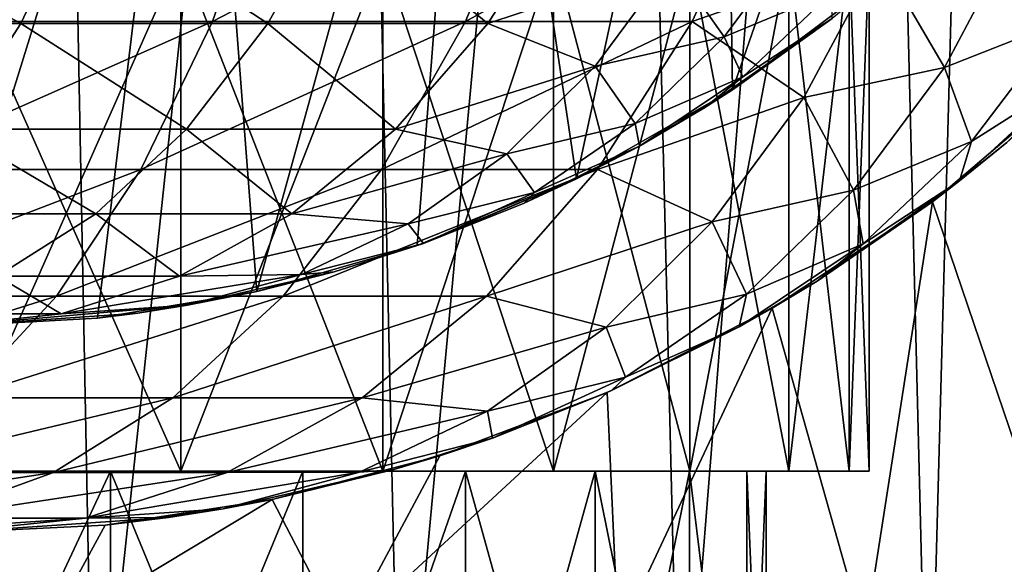
# Model space of a CAD drawing. Units: millimetres. Extents: x -112 to 170, y -82 to 32.
# Drawn here: x 6 to 11, y -73 to -71 of the extents above; entities that cross this region are included whole.
import ezdxf

# ---------------------------------------------------------------- set-up
doc = ezdxf.new("R2010")
doc.units = ezdxf.units.MM
doc.header["$LTSCALE"] = 81.481481
for name, color, linetype in [('522', 7, 'CONTINUOUS'), ('524', 7, 'CONTINUOUS'), ('525', 7, 'CONTINUOUS'), ('532', 7, 'CONTINUOUS'), ('537', 7, 'CONTINUOUS'), ('538', 7, 'CONTINUOUS'), ('544', 7, 'CONTINUOUS'), ('545', 7, 'CONTINUOUS'), ('568', 7, 'CONTINUOUS'), ('574', 7, 'CONTINUOUS'), ('575', 7, 'CONTINUOUS'), ('576', 7, 'CONTINUOUS'), ('578', 7, 'CONTINUOUS'), ('579', 7, 'CONTINUOUS')]:
    doc.layers.add(name, color=color, linetype=linetype)

msp = doc.modelspace()

# ---------------------------------------------------------------- linework, layer by layer
at = {"layer": '522', "color": 7, "linetype": 'CONTINUOUS', "true_color": 0xaaaaaa}
for points in [[(10.8063, -71.6453, 191.0992), (11.1658, -71.3586, -3.2916), (11.5431, -71.0183, 192.0781), (10.8063, -71.6453, 191.0992)], [(10.9369, -71.545, -3.4157), (11.1658, -71.3586, -3.2916), (10.8063, -71.6453, 191.0992), (10.9369, -71.545, -3.4157)], [(10.2475, -72.0293, -3.7588), (10.9369, -71.545, -3.4157), (10.8063, -71.6453, 191.0992), (10.2475, -72.0293, -3.7588)], [(10.0303, -72.1606, 190.233), (10.2475, -72.0293, -3.7588), (10.8063, -71.6453, 191.0992), (10.0303, -72.1606, 190.233)], [(9.8706, -72.2513, -3.9308), (10.2475, -72.0293, -3.7588), (10.0303, -72.1606, 190.233), (9.8706, -72.2513, -3.9308)], [(9.2309, -72.5685, 189.4743), (9.8706, -72.2513, -3.9308), (10.0303, -72.1606, 190.233), (9.2309, -72.5685, 189.4743)], [(9.2524, -72.559, -4.1938), (9.8706, -72.2513, -3.9308), (9.2309, -72.5685, 189.4743), (9.2524, -72.559, -4.1938)], [(8.6759, -72.7892, -4.4185), (9.2524, -72.559, -4.1938), (9.2309, -72.5685, 189.4743), (8.6759, -72.7892, -4.4185)], [(8.4204, -72.8751, 188.8153), (8.6759, -72.7892, -4.4185), (9.2309, -72.5685, 189.4743), (8.4204, -72.8751, 188.8153)], [(8.1985, -72.942, -4.5929), (8.6759, -72.7892, -4.4185), (8.4204, -72.8751, 188.8153), (8.1985, -72.942, -4.5929)], [(7.6079, -73.0868, 188.2475), (8.1985, -72.942, -4.5929), (8.4204, -72.8751, 188.8153), (7.6079, -73.0868, 188.2475)], [(7.3706, -73.1317, -4.8758), (8.1985, -72.942, -4.5929), (7.6079, -73.0868, 188.2475), (7.3706, -73.1317, -4.8758)], [(6.7998, -73.2099, 187.7622), (7.3706, -73.1317, -4.8758), (7.6079, -73.0868, 188.2475), (6.7998, -73.2099, 187.7622)], [(7.1074, -73.173, -4.9602), (7.3706, -73.1317, -4.8758), (6.7998, -73.2099, 187.7622), (7.1074, -73.173, -4.9602)], [(6, -73.25, 187.3509), (6, -73.25, -5.2915), (7.1074, -73.173, -4.9602), (6, -73.25, 187.3509)], [(6, -73.25, 187.3509), (7.1074, -73.173, -4.9602), (6.7998, -73.2099, 187.7622), (6, -73.25, 187.3509)]]:
    msp.add_3dface(points, dxfattribs=at)
at = {"layer": '524', "color": 7, "linetype": 'CONTINUOUS', "true_color": 0xaaaaaa}
for points in [[(10.8063, -71.6453, 191.0992), (11.5431, -71.0183, 192.0781), (11.5218, -73.75, 192.0471), (10.8063, -71.6453, 191.0992)], [(10.0303, -72.1606, 190.233), (10.8063, -71.6453, 191.0992), (10.4792, -73.75, 190.7163), (10.0303, -72.1606, 190.233)], [(10.4792, -73.75, 190.7163), (10.8063, -71.6453, 191.0992), (11.5218, -73.75, 192.0471), (10.4792, -73.75, 190.7163)], [(9.2309, -72.5685, 189.4743), (10.0303, -72.1606, 190.233), (9.2837, -73.75, 189.5208), (9.2309, -72.5685, 189.4743)], [(9.2837, -73.75, 189.5208), (10.0303, -72.1606, 190.233), (10.4792, -73.75, 190.7163), (9.2837, -73.75, 189.5208)], [(8.4204, -72.8751, 188.8153), (9.2309, -72.5685, 189.4743), (7.9529, -73.75, 188.4782), (8.4204, -72.8751, 188.8153)], [(7.9529, -73.75, 188.4782), (9.2309, -72.5685, 189.4743), (9.2837, -73.75, 189.5208), (7.9529, -73.75, 188.4782)], [(7.6079, -73.0868, 188.2475), (8.4204, -72.8751, 188.8153), (7.9529, -73.75, 188.4782), (7.6079, -73.0868, 188.2475)], [(6.7998, -73.2099, 187.7622), (7.6079, -73.0868, 188.2475), (6.5061, -73.75, 187.6036), (6.7998, -73.2099, 187.7622)], [(6.5061, -73.75, 187.6036), (7.6079, -73.0868, 188.2475), (7.9529, -73.75, 188.4782), (6.5061, -73.75, 187.6036)], [(6, -73.25, 187.3509), (6.7998, -73.2099, 187.7622), (6.5061, -73.75, 187.6036), (6, -73.25, 187.3509)], [(4.9645, -73.75, 186.9098), (6, -73.25, 187.3509), (6.5061, -73.75, 187.6036), (4.9645, -73.75, 186.9098)]]:
    msp.add_3dface(points, dxfattribs=at)
at = {"layer": '525', "color": 7, "linetype": 'CONTINUOUS', "true_color": 0xaaaaaa}
for points in [[(4.9771, -63.25, 213.0854), (5.1538, -74.75, 213.0169), (6.522, -63.25, 212.388), (4.9771, -63.25, 213.0854)], [(5.1538, -74.75, 213.0169), (6.7446, -74.75, 212.2683), (6.522, -63.25, 212.388), (5.1538, -74.75, 213.0169)], [(6.522, -63.25, 212.388), (6.7446, -74.75, 212.2683), (7.9714, -63.25, 211.509), (6.522, -63.25, 212.388)], [(6.7446, -74.75, 212.2683), (8.229, -74.75, 211.3262), (7.9714, -63.25, 211.509), (6.7446, -74.75, 212.2683)], [(7.9714, -63.25, 211.509), (8.229, -74.75, 211.3262), (9.3039, -63.25, 210.4612), (7.9714, -63.25, 211.509)], [(8.229, -74.75, 211.3262), (9.5836, -74.75, 210.2056), (9.3039, -63.25, 210.4612), (8.229, -74.75, 211.3262)], [(9.3039, -63.25, 210.4612), (9.5836, -74.75, 210.2056), (10.5, -63.25, 209.2601), (9.3039, -63.25, 210.4612)], [(9.5836, -74.75, 210.2056), (10.7872, -74.75, 208.924), (10.5, -63.25, 209.2601), (9.5836, -74.75, 210.2056)], [(10.5, -63.25, 209.2601), (10.7872, -74.75, 208.924), (11.0979, -63.2794, 208.5345), (10.5, -63.25, 209.2601)], [(10.7872, -74.75, 208.924), (11.8206, -74.75, 207.5015), (11.0979, -63.2794, 208.5345), (10.7872, -74.75, 208.924)], [(11.0979, -63.2794, 208.5345), (11.8206, -74.75, 207.5015), (11.2775, -63.3, 208.2957), (11.0979, -63.2794, 208.5345)]]:
    msp.add_3dface(points, dxfattribs=at)
at = {"layer": '532', "color": 7, "linetype": 'CONTINUOUS', "true_color": 0xaaaaaa}
for points in [[(9.8384, -71.1038, 191.5026), (10.5618, -70.5594, 192.4205), (10.3198, -70.7581, -3.4156), (9.8384, -71.1038, 191.5026)], [(9.6986, -71.1931, -3.7684), (9.8384, -71.1038, 191.5026), (10.3198, -70.7581, -3.4156), (9.6986, -71.1931, -3.7684)], [(9.0828, -71.5346, 190.6994), (9.8384, -71.1038, 191.5026), (9.3866, -71.3762, -3.9308), (9.0828, -71.5346, 190.6994)], [(9.3866, -71.3762, -3.9308), (9.8384, -71.1038, 191.5026), (9.6986, -71.1931, -3.7684), (9.3866, -71.3762, -3.9308)], [(8.8284, -71.6531, -4.2017), (9.0828, -71.5346, 190.6994), (9.3866, -71.3762, -3.9308), (8.8284, -71.6531, -4.2017)], [(8.311, -71.8575, 190.0037), (9.0828, -71.5346, 190.6994), (8.341, -71.847, -4.4187), (8.311, -71.8575, 190.0037)], [(8.341, -71.847, -4.4187), (9.0828, -71.5346, 190.6994), (8.8284, -71.6531, -4.2017), (8.341, -71.847, -4.4187)], [(7.9093, -71.9846, -4.599), (8.311, -71.8575, 190.0037), (8.341, -71.847, -4.4187), (7.9093, -71.9846, -4.599)], [(7.5348, -72.0797, 189.4063), (8.311, -71.8575, 190.0037), (7.9093, -71.9846, -4.599), (7.5348, -72.0797, 189.4063)], [(7.1993, -72.1465, -4.8757), (7.5348, -72.0797, 189.4063), (7.9093, -71.9846, -4.599), (7.1993, -72.1465, -4.8757)], [(6.7626, -72.2083, 188.8974), (7.5348, -72.0797, 189.4063), (6.958, -72.1841, -4.964), (6.7626, -72.2083, 188.8974)], [(6.958, -72.1841, -4.964), (7.5348, -72.0797, 189.4063), (7.1993, -72.1465, -4.8757), (6.958, -72.1841, -4.964)], [(6, -72.25, -5.2915), (6.7626, -72.2083, 188.8974), (6.958, -72.1841, -4.964), (6, -72.25, -5.2915)], [(6, -72.25, -5.2915), (6, -72.25, 188.4674), (6.7626, -72.2083, 188.8974), (6, -72.25, -5.2915)]]:
    msp.add_3dface(points, dxfattribs=at)
at = {"layer": '537', "color": 7, "linetype": 'CONTINUOUS', "true_color": 0xaaaaaa}
for points in [[(6.2186, -69.9689, -11.8116), (7.6005, -69.9689, -10.9735), (5.9895, -70.7729, -11.3765), (6.2186, -69.9689, -11.8116)], [(5.9895, -70.7729, -11.3765), (7.6005, -69.9689, -10.9735), (7.3205, -70.7729, -10.5693), (5.9895, -70.7729, -11.3765)], [(7.6005, -69.9689, -10.9735), (8.871, -69.9689, -9.9745), (7.3205, -70.7729, -10.5693), (7.6005, -69.9689, -10.9735)], [(7.3205, -70.7729, -10.5693), (8.871, -69.9689, -9.9745), (8.5442, -70.7729, -9.6071), (7.3205, -70.7729, -10.5693)], [(8.871, -69.9689, -9.9745), (10.0115, -69.9689, -8.8293), (8.5442, -70.7729, -9.6071), (8.871, -69.9689, -9.9745)], [(8.5442, -70.7729, -9.6071), (10.0115, -69.9689, -8.8293), (9.6427, -70.7729, -8.504), (8.5442, -70.7729, -9.6071)], [(5.9895, -70.7729, -11.3765), (7.3205, -70.7729, -10.5693), (5.7046, -71.49, -10.8354), (5.9895, -70.7729, -11.3765)], [(5.7046, -71.49, -10.8354), (7.3205, -70.7729, -10.5693), (6.9723, -71.49, -10.0665), (5.7046, -71.49, -10.8354)], [(7.3205, -70.7729, -10.5693), (8.5442, -70.7729, -9.6071), (6.9723, -71.49, -10.0665), (7.3205, -70.7729, -10.5693)], [(6.9723, -71.49, -10.0665), (8.5442, -70.7729, -9.6071), (8.1378, -71.49, -9.1501), (6.9723, -71.49, -10.0665)], [(8.5442, -70.7729, -9.6071), (9.6427, -70.7729, -8.504), (8.1378, -71.49, -9.1501), (8.5442, -70.7729, -9.6071)], [(8.1378, -71.49, -9.1501), (9.6427, -70.7729, -8.504), (9.184, -71.49, -8.0995), (8.1378, -71.49, -9.1501)], [(5.7046, -71.49, -10.8354), (6.9723, -71.49, -10.0665), (5.3709, -72.1024, -10.2015), (5.7046, -71.49, -10.8354)], [(5.3709, -72.1024, -10.2015), (6.9723, -71.49, -10.0665), (6.5645, -72.1024, -9.4776), (5.3709, -72.1024, -10.2015)], [(6.9723, -71.49, -10.0665), (8.1378, -71.49, -9.1501), (6.5645, -72.1024, -9.4776), (6.9723, -71.49, -10.0665)], [(6.5645, -72.1024, -9.4776), (8.1378, -71.49, -9.1501), (7.6618, -72.1024, -8.6148), (6.5645, -72.1024, -9.4776)], [(8.1378, -71.49, -9.1501), (9.184, -71.49, -8.0995), (7.6618, -72.1024, -8.6148), (8.1378, -71.49, -9.1501)], [(7.6618, -72.1024, -8.6148), (9.184, -71.49, -8.0995), (8.6467, -72.1024, -7.6257), (7.6618, -72.1024, -8.6148)], [(5.3709, -72.1024, -10.2015), (6.5645, -72.1024, -9.4776), (4.9966, -72.5952, -9.4907), (5.3709, -72.1024, -10.2015)], [(4.9966, -72.5952, -9.4907), (6.5645, -72.1024, -9.4776), (6.107, -72.5952, -8.8172), (4.9966, -72.5952, -9.4907)], [(6.5645, -72.1024, -9.4776), (7.6618, -72.1024, -8.6148), (6.107, -72.5952, -8.8172), (6.5645, -72.1024, -9.4776)], [(6.107, -72.5952, -8.8172), (7.6618, -72.1024, -8.6148), (7.1279, -72.5952, -8.0145), (6.107, -72.5952, -8.8172)], [(7.6618, -72.1024, -8.6148), (8.6467, -72.1024, -7.6257), (7.1279, -72.5952, -8.0145), (7.6618, -72.1024, -8.6148)], [(7.1279, -72.5952, -8.0145), (8.6467, -72.1024, -7.6257), (8.0442, -72.5952, -7.0943), (7.1279, -72.5952, -8.0145)], [(6.107, -72.5952, -8.8172), (7.1279, -72.5952, -8.0145), (5.6113, -72.956, -8.1015), (6.107, -72.5952, -8.8172)], [(5.6113, -72.956, -8.1015), (7.1279, -72.5952, -8.0145), (6.5493, -72.956, -7.364), (5.6113, -72.956, -8.1015)], [(7.1279, -72.5952, -8.0145), (8.0442, -72.5952, -7.0943), (6.5493, -72.956, -7.364), (7.1279, -72.5952, -8.0145)], [(6.5493, -72.956, -7.364), (8.0442, -72.5952, -7.0943), (7.3912, -72.956, -6.5185), (6.5493, -72.956, -7.364)], [(5.6113, -72.956, -8.1015), (6.5493, -72.956, -7.364), (5.0895, -73.1761, -7.3482), (5.6113, -72.956, -8.1015)], [(5.0895, -73.1761, -7.3482), (6.5493, -72.956, -7.364), (5.9403, -73.1761, -6.6792), (5.0895, -73.1761, -7.3482)], [(6.5493, -72.956, -7.364), (7.3912, -72.956, -6.5185), (5.9403, -73.1761, -6.6792), (6.5493, -72.956, -7.364)], [(5.9403, -73.1761, -6.6792), (7.3912, -72.956, -6.5185), (6.704, -73.1761, -5.9123), (5.9403, -73.1761, -6.6792)], [(6, -73.25, -5.2915), (5.6128, -73.25, -5.7006), (6.704, -73.1761, -5.9123), (6, -73.25, -5.2915)], [(5.6128, -73.25, -5.7006), (5.9403, -73.1761, -6.6792), (6.704, -73.1761, -5.9123), (5.6128, -73.25, -5.7006)]]:
    msp.add_3dface(points, dxfattribs=at)
at = {"layer": '538', "color": 7, "linetype": 'CONTINUOUS', "true_color": 0xaaaaaa}
for points in [[(9.6427, -70.7729, -8.504), (10.0115, -69.9689, -8.8293), (10.5495, -70.4574, -7.6727), (9.6427, -70.7729, -8.504)], [(11.2211, -70.3223, -6.6812), (10.865, -70.9953, -6.2869), (10.5495, -70.4574, -7.6727), (11.2211, -70.3223, -6.6812)], [(11.2211, -70.3223, -6.6812), (11.4381, -70.7707, -5.2724), (10.865, -70.9953, -6.2869), (11.2211, -70.3223, -6.6812)], [(9.6427, -70.7729, -8.504), (10.5495, -70.4574, -7.6727), (10.1839, -71.1403, -7.3003), (9.6427, -70.7729, -8.504)], [(10.5495, -70.4574, -7.6727), (10.865, -70.9953, -6.2869), (10.1839, -71.1403, -7.3003), (10.5495, -70.4574, -7.6727)], [(9.184, -71.49, -8.0995), (9.6427, -70.7729, -8.504), (10.1839, -71.1403, -7.3003), (9.184, -71.49, -8.0995)], [(11.4381, -70.7707, -5.2724), (10.9949, -71.354, -4.8404), (10.865, -70.9953, -6.2869), (11.4381, -70.7707, -5.2724)], [(11.4381, -70.7707, -5.2724), (11.4675, -71.054, -3.8451), (10.9949, -71.354, -4.8404), (11.4381, -70.7707, -5.2724)], [(10.865, -70.9953, -6.2869), (10.4232, -71.5895, -5.8544), (10.1839, -71.1403, -7.3003), (10.865, -70.9953, -6.2869)], [(10.865, -70.9953, -6.2869), (10.9949, -71.354, -4.8404), (10.4232, -71.5895, -5.8544), (10.865, -70.9953, -6.2869)], [(11.1658, -71.3586, -3.2916), (10.9369, -71.545, -3.4157), (11.4675, -71.054, -3.8451), (11.1658, -71.3586, -3.2916)], [(11.4675, -71.054, -3.8451), (10.9369, -71.545, -3.4157), (10.9949, -71.354, -4.8404), (11.4675, -71.054, -3.8451)], [(9.184, -71.49, -8.0995), (10.1839, -71.1403, -7.3003), (9.7395, -71.7427, -6.8781), (9.184, -71.49, -8.0995)], [(10.1839, -71.1403, -7.3003), (10.4232, -71.5895, -5.8544), (9.7395, -71.7427, -6.8781), (10.1839, -71.1403, -7.3003)], [(10.9949, -71.354, -4.8404), (10.4707, -71.8498, -4.3901), (10.4232, -71.5895, -5.8544), (10.9949, -71.354, -4.8404)], [(10.9949, -71.354, -4.8404), (10.9369, -71.545, -3.4157), (10.4707, -71.8498, -4.3901), (10.9949, -71.354, -4.8404)], [(8.6467, -72.1024, -7.6257), (9.184, -71.49, -8.0995), (9.7395, -71.7427, -6.8781), (8.6467, -72.1024, -7.6257)], [(10.9369, -71.545, -3.4157), (10.2475, -72.0293, -3.7588), (10.4707, -71.8498, -4.3901), (10.9369, -71.545, -3.4157)], [(10.4232, -71.5895, -5.8544), (9.9048, -72.0928, -5.3926), (9.7395, -71.7427, -6.8781), (10.4232, -71.5895, -5.8544)], [(10.4232, -71.5895, -5.8544), (10.4707, -71.8498, -4.3901), (9.9048, -72.0928, -5.3926), (10.4232, -71.5895, -5.8544)], [(8.6467, -72.1024, -7.6257), (9.7395, -71.7427, -6.8781), (9.2254, -72.2524, -6.4147), (8.6467, -72.1024, -7.6257)], [(9.7395, -71.7427, -6.8781), (9.9048, -72.0928, -5.3926), (9.2254, -72.2524, -6.4147), (9.7395, -71.7427, -6.8781)], [(10.2475, -72.0293, -3.7588), (9.8706, -72.2513, -3.9308), (10.4707, -71.8498, -4.3901), (10.2475, -72.0293, -3.7588)], [(10.4707, -71.8498, -4.3901), (9.8706, -72.2513, -3.9308), (9.9048, -72.0928, -5.3926), (10.4707, -71.8498, -4.3901)], [(8.0442, -72.5952, -7.0943), (8.6467, -72.1024, -7.6257), (9.2254, -72.2524, -6.4147), (8.0442, -72.5952, -7.0943)], [(9.9048, -72.0928, -5.3926), (9.3204, -72.4947, -4.9109), (9.2254, -72.2524, -6.4147), (9.9048, -72.0928, -5.3926)], [(9.9048, -72.0928, -5.3926), (9.8706, -72.2513, -3.9308), (9.3204, -72.4947, -4.9109), (9.9048, -72.0928, -5.3926)], [(8.0442, -72.5952, -7.0943), (9.2254, -72.2524, -6.4147), (8.6521, -72.6588, -5.9198), (8.0442, -72.5952, -7.0943)], [(9.2254, -72.2524, -6.4147), (9.3204, -72.4947, -4.9109), (8.6521, -72.6588, -5.9198), (9.2254, -72.2524, -6.4147)], [(9.8706, -72.2513, -3.9308), (9.2524, -72.559, -4.1938), (9.3204, -72.4947, -4.9109), (9.8706, -72.2513, -3.9308)], [(9.3204, -72.4947, -4.9109), (8.6759, -72.7892, -4.4185), (8.6521, -72.6588, -5.9198), (9.3204, -72.4947, -4.9109)], [(9.2524, -72.559, -4.1938), (8.6759, -72.7892, -4.4185), (9.3204, -72.4947, -4.9109), (9.2524, -72.559, -4.1938)], [(7.3912, -72.956, -6.5185), (8.0442, -72.5952, -7.0943), (8.6521, -72.6588, -5.9198), (7.3912, -72.956, -6.5185)], [(7.3912, -72.956, -6.5185), (8.6521, -72.6588, -5.9198), (8.0315, -72.9536, -5.4035), (7.3912, -72.956, -6.5185)], [(8.6521, -72.6588, -5.9198), (8.6759, -72.7892, -4.4185), (8.0315, -72.9536, -5.4035), (8.6521, -72.6588, -5.9198)], [(8.6759, -72.7892, -4.4185), (8.1985, -72.942, -4.5929), (8.0315, -72.9536, -5.4035), (8.6759, -72.7892, -4.4185)], [(8.1985, -72.942, -4.5929), (7.3706, -73.1317, -4.8758), (8.0315, -72.9536, -5.4035), (8.1985, -72.942, -4.5929)], [(7.3706, -73.1317, -4.8758), (6.704, -73.1761, -5.9123), (8.0315, -72.9536, -5.4035), (7.3706, -73.1317, -4.8758)], [(6.704, -73.1761, -5.9123), (7.3912, -72.956, -6.5185), (8.0315, -72.9536, -5.4035), (6.704, -73.1761, -5.9123)], [(7.3706, -73.1317, -4.8758), (7.1074, -73.173, -4.9602), (6.704, -73.1761, -5.9123), (7.3706, -73.1317, -4.8758)], [(7.1074, -73.173, -4.9602), (6, -73.25, -5.2915), (6.704, -73.1761, -5.9123), (7.1074, -73.173, -4.9602)]]:
    msp.add_3dface(points, dxfattribs=at)
at = {"layer": '544', "color": 7, "linetype": 'CONTINUOUS', "true_color": 0xaaaaaa}
for points in [[(6.3915, -70.7833, -9.6056), (5.3122, -70.1857, -10.813), (5.0875, -70.7833, -10.3555), (6.3915, -70.7833, -9.6056)], [(6.6738, -70.1857, -10.0299), (5.3122, -70.1857, -10.813), (6.3915, -70.7833, -9.6056), (6.6738, -70.1857, -10.0299)], [(7.5869, -70.7833, -8.6925), (6.6738, -70.1857, -10.0299), (6.3915, -70.7833, -9.6056), (7.5869, -70.7833, -8.6925)], [(7.922, -70.1857, -9.0764), (6.6738, -70.1857, -10.0299), (7.5869, -70.7833, -8.6925), (7.922, -70.1857, -9.0764)], [(8.6533, -70.7833, -7.6315), (7.922, -70.1857, -9.0764), (7.5869, -70.7833, -8.6925), (8.6533, -70.7833, -7.6315)], [(9.0355, -70.1857, -7.9686), (7.922, -70.1857, -9.0764), (8.6533, -70.7833, -7.6315), (9.0355, -70.1857, -7.9686)], [(6.3915, -70.7833, -9.6056), (5.0875, -70.7833, -10.3555), (6.0608, -71.2937, -9.1087), (6.3915, -70.7833, -9.6056)], [(7.1944, -71.2937, -8.2427), (6.3915, -70.7833, -9.6056), (6.0608, -71.2937, -9.1087), (7.1944, -71.2937, -8.2427)], [(7.5869, -70.7833, -8.6925), (6.3915, -70.7833, -9.6056), (7.1944, -71.2937, -8.2427), (7.5869, -70.7833, -8.6925)], [(8.2056, -71.2937, -7.2367), (7.5869, -70.7833, -8.6925), (7.1944, -71.2937, -8.2427), (8.2056, -71.2937, -7.2367)], [(8.6533, -70.7833, -7.6315), (7.5869, -70.7833, -8.6925), (8.2056, -71.2937, -7.2367), (8.6533, -70.7833, -7.6315)], [(6.7542, -71.7043, -7.7384), (6.0608, -71.2937, -9.1087), (5.69, -71.7043, -8.5513), (6.7542, -71.7043, -7.7384)], [(7.1944, -71.2937, -8.2427), (6.0608, -71.2937, -9.1087), (6.7542, -71.7043, -7.7384), (7.1944, -71.2937, -8.2427)], [(7.7035, -71.7043, -6.7939), (7.1944, -71.2937, -8.2427), (6.7542, -71.7043, -7.7384), (7.7035, -71.7043, -6.7939)], [(8.2056, -71.2937, -7.2367), (7.1944, -71.2937, -8.2427), (7.7035, -71.7043, -6.7939), (8.2056, -71.2937, -7.2367)], [(6.7542, -71.7043, -7.7384), (5.69, -71.7043, -8.5513), (6.2771, -72.005, -7.1918), (6.7542, -71.7043, -7.7384)], [(7.1594, -72.005, -6.314), (6.7542, -71.7043, -7.7384), (6.2771, -72.005, -7.1918), (7.1594, -72.005, -6.314)], [(7.7035, -71.7043, -6.7939), (6.7542, -71.7043, -7.7384), (7.1594, -72.005, -6.314), (7.7035, -71.7043, -6.7939)], [(6.5866, -72.1884, -5.8089), (6.2771, -72.005, -7.1918), (5.7749, -72.1884, -6.6164), (6.5866, -72.1884, -5.8089)], [(7.1594, -72.005, -6.314), (6.2771, -72.005, -7.1918), (6.5866, -72.1884, -5.8089), (7.1594, -72.005, -6.314)], [(6, -72.25, -5.2915), (6.5866, -72.1884, -5.8089), (5.7749, -72.1884, -6.6164), (6, -72.25, -5.2915)]]:
    msp.add_3dface(points, dxfattribs=at)
at = {"layer": '545', "color": 7, "linetype": 'CONTINUOUS', "true_color": 0xaaaaaa}
for points in [[(9.0355, -70.1857, -7.9686), (8.6533, -70.7833, -7.6315), (9.5438, -70.4869, -6.896), (9.0355, -70.1857, -7.9686)], [(9.7977, -70.847, -5.6149), (10.1658, -70.3518, -5.9753), (9.5438, -70.4869, -6.896), (9.7977, -70.847, -5.6149)], [(9.7977, -70.847, -5.6149), (10.3238, -70.6283, -4.6885), (10.1658, -70.3518, -5.9753), (9.7977, -70.847, -5.6149)], [(8.6533, -70.7833, -7.6315), (9.1735, -70.989, -6.5441), (9.5438, -70.4869, -6.896), (8.6533, -70.7833, -7.6315)], [(9.1735, -70.989, -6.5441), (9.7977, -70.847, -5.6149), (9.5438, -70.4869, -6.896), (9.1735, -70.989, -6.5441)], [(9.887, -71.0415, -4.3133), (10.3238, -70.6283, -4.6885), (9.7977, -70.847, -5.6149), (9.887, -71.0415, -4.3133)], [(9.887, -71.0415, -4.3133), (10.3198, -70.7581, -3.4156), (10.3238, -70.6283, -4.6885), (9.887, -71.0415, -4.3133)], [(8.6533, -70.7833, -7.6315), (8.2056, -71.2937, -7.2367), (9.1735, -70.989, -6.5441), (8.6533, -70.7833, -7.6315)], [(9.6986, -71.1931, -3.7684), (10.3198, -70.7581, -3.4156), (9.887, -71.0415, -4.3133), (9.6986, -71.1931, -3.7684)], [(9.3657, -71.2664, -5.2301), (9.7977, -70.847, -5.6149), (9.1735, -70.989, -6.5441), (9.3657, -71.2664, -5.2301)], [(9.3657, -71.2664, -5.2301), (9.887, -71.0415, -4.3133), (9.7977, -70.847, -5.6149), (9.3657, -71.2664, -5.2301)], [(8.2056, -71.2937, -7.2367), (8.7451, -71.4137, -6.158), (9.1735, -70.989, -6.5441), (8.2056, -71.2937, -7.2367)], [(8.7451, -71.4137, -6.158), (9.3657, -71.2664, -5.2301), (9.1735, -70.989, -6.5441), (8.7451, -71.4137, -6.158)], [(9.3866, -71.3762, -3.9308), (9.887, -71.0415, -4.3133), (9.3657, -71.2664, -5.2301), (9.3866, -71.3762, -3.9308)], [(9.3866, -71.3762, -3.9308), (9.6986, -71.1931, -3.7684), (9.887, -71.0415, -4.3133), (9.3866, -71.3762, -3.9308)], [(8.8786, -71.6014, -4.8286), (9.3657, -71.2664, -5.2301), (8.7451, -71.4137, -6.158), (8.8786, -71.6014, -4.8286)], [(8.8786, -71.6014, -4.8286), (9.3866, -71.3762, -3.9308), (9.3657, -71.2664, -5.2301), (8.8786, -71.6014, -4.8286)], [(8.2056, -71.2937, -7.2367), (7.7035, -71.7043, -6.7939), (8.7451, -71.4137, -6.158), (8.2056, -71.2937, -7.2367)], [(7.7035, -71.7043, -6.7939), (8.2674, -71.7523, -5.7456), (8.7451, -71.4137, -6.158), (7.7035, -71.7043, -6.7939)], [(8.2674, -71.7523, -5.7456), (8.8786, -71.6014, -4.8286), (8.7451, -71.4137, -6.158), (8.2674, -71.7523, -5.7456)], [(8.8284, -71.6531, -4.2017), (9.3866, -71.3762, -3.9308), (8.8786, -71.6014, -4.8286), (8.8284, -71.6531, -4.2017)], [(8.341, -71.847, -4.4187), (8.8786, -71.6014, -4.8286), (8.2674, -71.7523, -5.7456), (8.341, -71.847, -4.4187)], [(8.341, -71.847, -4.4187), (8.8284, -71.6531, -4.2017), (8.8786, -71.6014, -4.8286), (8.341, -71.847, -4.4187)], [(7.7035, -71.7043, -6.7939), (7.1594, -72.005, -6.314), (8.2674, -71.7523, -5.7456), (7.7035, -71.7043, -6.7939)], [(7.1594, -72.005, -6.314), (7.7502, -71.998, -5.3153), (8.2674, -71.7523, -5.7456), (7.1594, -72.005, -6.314)], [(7.7502, -71.998, -5.3153), (8.341, -71.847, -4.4187), (8.2674, -71.7523, -5.7456), (7.7502, -71.998, -5.3153)], [(7.9093, -71.9846, -4.599), (8.341, -71.847, -4.4187), (7.7502, -71.998, -5.3153), (7.9093, -71.9846, -4.599)], [(7.1993, -72.1465, -4.8757), (7.9093, -71.9846, -4.599), (7.7502, -71.998, -5.3153), (7.1993, -72.1465, -4.8757)], [(6.5866, -72.1884, -5.8089), (7.1993, -72.1465, -4.8757), (7.7502, -71.998, -5.3153), (6.5866, -72.1884, -5.8089)], [(7.1594, -72.005, -6.314), (6.5866, -72.1884, -5.8089), (7.7502, -71.998, -5.3153), (7.1594, -72.005, -6.314)], [(6, -72.25, -5.2915), (6.958, -72.1841, -4.964), (7.1993, -72.1465, -4.8757), (6, -72.25, -5.2915)], [(6, -72.25, -5.2915), (7.1993, -72.1465, -4.8757), (6.5866, -72.1884, -5.8089), (6, -72.25, -5.2915)]]:
    msp.add_3dface(points, dxfattribs=at)
at = {"layer": '568', "color": 7, "linetype": 'CONTINUOUS', "true_color": 0xaaaaaa}
for points in [[(6, -72.25, 188.4674), (5.7647, -68.25, 188.348), (7.2403, -68.25, 189.2028), (6, -72.25, 188.4674)], [(6.7626, -72.2083, 188.8974), (6, -72.25, 188.4674), (7.2403, -68.25, 189.2028), (6.7626, -72.2083, 188.8974)], [(7.5348, -72.0797, 189.4063), (6.7626, -72.2083, 188.8974), (7.2403, -68.25, 189.2028), (7.5348, -72.0797, 189.4063)], [(7.5348, -72.0797, 189.4063), (7.2403, -68.25, 189.2028), (8.5912, -68.25, 190.2434), (7.5348, -72.0797, 189.4063)], [(8.311, -71.8575, 190.0037), (7.5348, -72.0797, 189.4063), (8.5912, -68.25, 190.2434), (8.311, -71.8575, 190.0037)], [(9.0828, -71.5346, 190.6994), (8.311, -71.8575, 190.0037), (8.5912, -68.25, 190.2434), (9.0828, -71.5346, 190.6994)], [(9.0828, -71.5346, 190.6994), (8.5912, -68.25, 190.2434), (9.7943, -68.25, 191.4518), (9.0828, -71.5346, 190.6994)], [(9.8384, -71.1038, 191.5026), (9.0828, -71.5346, 190.6994), (9.7943, -68.25, 191.4518), (9.8384, -71.1038, 191.5026)], [(9.8384, -71.1038, 191.5026), (9.7943, -68.25, 191.4518), (10.8289, -68.25, 192.8073), (9.8384, -71.1038, 191.5026)], [(10.5618, -70.5594, 192.4205), (9.8384, -71.1038, 191.5026), (10.8289, -68.25, 192.8073), (10.5618, -70.5594, 192.4205)]]:
    msp.add_3dface(points, dxfattribs=at)
at = {"layer": '574', "color": 7, "linetype": 'CONTINUOUS', "true_color": 0xaaaaaa}
for points in [[(6.0552, -70.45, 208.5781), (7.1668, -70.45, 207.6738), (6.0552, -72.95, 208.5781), (6.0552, -70.45, 208.5781)], [(6.0552, -72.95, 208.5781), (7.1668, -70.45, 207.6738), (7.1668, -72.95, 207.6738), (6.0552, -72.95, 208.5781)], [(7.1668, -70.45, 207.6738), (8.1449, -70.45, 206.6265), (7.1668, -72.95, 207.6738), (7.1668, -70.45, 207.6738)], [(7.1668, -72.95, 207.6738), (8.1449, -70.45, 206.6265), (8.1449, -72.95, 206.6265), (7.1668, -72.95, 207.6738)], [(8.1449, -70.45, 206.6265), (8.9714, -70.45, 205.4557), (8.1449, -72.95, 206.6265), (8.1449, -70.45, 206.6265)], [(8.1449, -72.95, 206.6265), (8.9714, -70.45, 205.4557), (8.9714, -72.95, 205.4557), (8.1449, -72.95, 206.6265)], [(8.9714, -70.45, 205.4557), (9.6307, -70.45, 204.1832), (8.9714, -72.95, 205.4557), (8.9714, -70.45, 205.4557)], [(8.9714, -72.95, 205.4557), (9.6307, -70.45, 204.1832), (9.6307, -72.95, 204.1832), (8.9714, -72.95, 205.4557)], [(9.6307, -70.45, 204.1832), (10.1106, -70.45, 202.8328), (9.6307, -72.95, 204.1832), (9.6307, -70.45, 204.1832)], [(9.6307, -72.95, 204.1832), (10.1106, -70.45, 202.8328), (10.1106, -72.95, 202.8328), (9.6307, -72.95, 204.1832)], [(10.1106, -70.45, 202.8328), (10.4022, -70.45, 201.4297), (10.1106, -72.95, 202.8328), (10.1106, -70.45, 202.8328)], [(10.1106, -72.95, 202.8328), (10.4022, -70.45, 201.4297), (10.4022, -72.95, 201.4297), (10.1106, -72.95, 202.8328)], [(10.4022, -70.45, 201.4297), (10.5, -70.45, 200), (10.4022, -72.95, 201.4297), (10.4022, -70.45, 201.4297)], [(10.4022, -72.95, 201.4297), (10.5, -70.45, 200), (10.5, -72.95, 200), (10.4022, -72.95, 201.4297)]]:
    msp.add_3dface(points, dxfattribs=at)
at = {"layer": '575', "color": 7, "linetype": 'CONTINUOUS', "true_color": 0xaaaaaa}
for points in [[(6.0552, -72.95, 208.5781), (7.1668, -72.95, 207.6738), (5.7669, -72.95, 208.1697), (6.0552, -72.95, 208.5781)], [(5.7669, -72.95, 208.1697), (7.1668, -72.95, 207.6738), (6.8255, -72.95, 207.3083), (5.7669, -72.95, 208.1697)], [(7.1668, -72.95, 192.3262), (6.0552, -72.95, 191.4219), (5.7669, -72.95, 191.8303), (7.1668, -72.95, 192.3262)], [(6.8255, -72.95, 192.6917), (7.1668, -72.95, 192.3262), (5.7669, -72.95, 191.8303), (6.8255, -72.95, 192.6917)], [(7.1668, -72.95, 207.6738), (8.1449, -72.95, 206.6265), (6.8255, -72.95, 207.3083), (7.1668, -72.95, 207.6738)], [(6.8255, -72.95, 207.3083), (8.1449, -72.95, 206.6265), (7.7571, -72.95, 206.3109), (6.8255, -72.95, 207.3083)], [(8.1449, -72.95, 193.3735), (7.1668, -72.95, 192.3262), (6.8255, -72.95, 192.6917), (8.1449, -72.95, 193.3735)], [(7.7571, -72.95, 193.6891), (8.1449, -72.95, 193.3735), (6.8255, -72.95, 192.6917), (7.7571, -72.95, 193.6891)], [(8.1449, -72.95, 206.6265), (8.9714, -72.95, 205.4557), (7.7571, -72.95, 206.3109), (8.1449, -72.95, 206.6265)], [(7.7571, -72.95, 206.3109), (8.9714, -72.95, 205.4557), (8.5442, -72.95, 205.1959), (7.7571, -72.95, 206.3109)], [(8.9714, -72.95, 194.5443), (8.1449, -72.95, 193.3735), (7.7571, -72.95, 193.6891), (8.9714, -72.95, 194.5443)], [(8.5442, -72.95, 194.8041), (8.9714, -72.95, 194.5443), (7.7571, -72.95, 193.6891), (8.5442, -72.95, 194.8041)], [(8.9714, -72.95, 205.4557), (9.6307, -72.95, 204.1832), (8.5442, -72.95, 205.1959), (8.9714, -72.95, 205.4557)], [(8.5442, -72.95, 205.1959), (9.6307, -72.95, 204.1832), (9.1721, -72.95, 203.984), (8.5442, -72.95, 205.1959)], [(9.6307, -72.95, 195.8168), (8.9714, -72.95, 194.5443), (8.5442, -72.95, 194.8041), (9.6307, -72.95, 195.8168)], [(9.1721, -72.95, 196.016), (9.6307, -72.95, 195.8168), (8.5442, -72.95, 194.8041), (9.1721, -72.95, 196.016)], [(9.6307, -72.95, 204.1832), (10.1106, -72.95, 202.8328), (9.1721, -72.95, 203.984), (9.6307, -72.95, 204.1832)], [(9.1721, -72.95, 203.984), (10.1106, -72.95, 202.8328), (9.6292, -72.95, 202.6979), (9.1721, -72.95, 203.984)], [(10.1106, -72.95, 197.1672), (9.6307, -72.95, 195.8168), (9.1721, -72.95, 196.016), (10.1106, -72.95, 197.1672)], [(9.6292, -72.95, 197.3021), (10.1106, -72.95, 197.1672), (9.1721, -72.95, 196.016), (9.6292, -72.95, 197.3021)], [(10.1106, -72.95, 202.8328), (10.4022, -72.95, 201.4297), (9.6292, -72.95, 202.6979), (10.1106, -72.95, 202.8328)], [(9.6292, -72.95, 202.6979), (10.4022, -72.95, 201.4297), (9.9069, -72.95, 201.3616), (9.6292, -72.95, 202.6979)], [(10.4022, -72.95, 198.5703), (10.1106, -72.95, 197.1672), (9.6292, -72.95, 197.3021), (10.4022, -72.95, 198.5703)], [(9.9069, -72.95, 198.6384), (10.4022, -72.95, 198.5703), (9.6292, -72.95, 197.3021), (9.9069, -72.95, 198.6384)], [(10.4022, -72.95, 201.4297), (10.5, -72.95, 200), (9.9069, -72.95, 201.3616), (10.4022, -72.95, 201.4297)], [(10.5, -72.95, 200), (10, -72.95, 200), (9.9069, -72.95, 201.3616), (10.5, -72.95, 200)], [(10, -72.95, 200), (10.4022, -72.95, 198.5703), (9.9069, -72.95, 198.6384), (10, -72.95, 200)], [(10.5, -72.95, 200), (10.4022, -72.95, 198.5703), (10, -72.95, 200), (10.5, -72.95, 200)]]:
    msp.add_3dface(points, dxfattribs=at)
at = {"layer": '576', "color": 7, "linetype": 'CONTINUOUS', "true_color": 0xaaaaaa}
for points in [[(5.7669, -72.95, 208.1697), (6.8255, -72.95, 207.3083), (5.7668, -75.2073, 208.1697), (5.7669, -72.95, 208.1697)], [(5.7668, -75.2073, 208.1697), (6.8255, -72.95, 207.3083), (6.8255, -75.2073, 207.3084), (5.7668, -75.2073, 208.1697)], [(6.8255, -72.95, 207.3083), (7.7571, -72.95, 206.3109), (6.8255, -75.2073, 207.3084), (6.8255, -72.95, 207.3083)], [(6.8255, -75.2073, 207.3084), (7.7571, -72.95, 206.3109), (7.7571, -75.2073, 206.3109), (6.8255, -75.2073, 207.3084)], [(7.7571, -72.95, 206.3109), (8.5442, -72.95, 205.1959), (7.7571, -75.2073, 206.3109), (7.7571, -72.95, 206.3109)], [(7.7571, -75.2073, 206.3109), (8.5442, -72.95, 205.1959), (8.5442, -75.2073, 205.1958), (7.7571, -75.2073, 206.3109)], [(8.5442, -72.95, 205.1959), (9.1721, -72.95, 203.984), (8.5442, -75.2073, 205.1958), (8.5442, -72.95, 205.1959)], [(8.5442, -75.2073, 205.1958), (9.1721, -72.95, 203.984), (9.1721, -75.2073, 203.984), (8.5442, -75.2073, 205.1958)], [(9.1721, -72.95, 203.984), (9.6292, -72.95, 202.6979), (9.1721, -75.2073, 203.984), (9.1721, -72.95, 203.984)], [(9.1721, -75.2073, 203.984), (9.6292, -72.95, 202.6979), (9.6292, -75.2073, 202.698), (9.1721, -75.2073, 203.984)], [(9.6292, -72.95, 202.6979), (9.9069, -72.95, 201.3616), (9.9069, -75.2073, 201.3617), (9.6292, -72.95, 202.6979)], [(9.6292, -75.2073, 202.698), (9.6292, -72.95, 202.6979), (9.9069, -75.2073, 201.3617), (9.6292, -75.2073, 202.698)], [(9.9069, -72.95, 201.3616), (10, -72.95, 200), (9.9069, -75.2073, 201.3617), (9.9069, -72.95, 201.3616)], [(10, -72.95, 200), (10, -75.2073, 200), (9.9069, -75.2073, 201.3617), (10, -72.95, 200)]]:
    msp.add_3dface(points, dxfattribs=at)
at = {"layer": '578', "color": 7, "linetype": 'CONTINUOUS', "true_color": 0xaaaaaa}
for points in [[(7.1668, -70.45, 192.3262), (6.0552, -70.45, 191.4219), (7.1668, -72.95, 192.3262), (7.1668, -70.45, 192.3262)], [(6.0552, -70.45, 191.4219), (6.0552, -72.95, 191.4219), (7.1668, -72.95, 192.3262), (6.0552, -70.45, 191.4219)], [(8.1449, -70.45, 193.3735), (7.1668, -70.45, 192.3262), (8.1449, -72.95, 193.3735), (8.1449, -70.45, 193.3735)], [(7.1668, -70.45, 192.3262), (7.1668, -72.95, 192.3262), (8.1449, -72.95, 193.3735), (7.1668, -70.45, 192.3262)], [(8.9714, -70.45, 194.5443), (8.1449, -70.45, 193.3735), (8.9714, -72.95, 194.5443), (8.9714, -70.45, 194.5443)], [(8.1449, -70.45, 193.3735), (8.1449, -72.95, 193.3735), (8.9714, -72.95, 194.5443), (8.1449, -70.45, 193.3735)], [(9.6307, -70.45, 195.8168), (8.9714, -70.45, 194.5443), (9.6307, -72.95, 195.8168), (9.6307, -70.45, 195.8168)], [(8.9714, -70.45, 194.5443), (8.9714, -72.95, 194.5443), (9.6307, -72.95, 195.8168), (8.9714, -70.45, 194.5443)], [(10.1106, -70.45, 197.1672), (9.6307, -70.45, 195.8168), (10.1106, -72.95, 197.1672), (10.1106, -70.45, 197.1672)], [(9.6307, -70.45, 195.8168), (9.6307, -72.95, 195.8168), (10.1106, -72.95, 197.1672), (9.6307, -70.45, 195.8168)], [(10.4022, -70.45, 198.5703), (10.1106, -70.45, 197.1672), (10.4022, -72.95, 198.5703), (10.4022, -70.45, 198.5703)], [(10.1106, -70.45, 197.1672), (10.1106, -72.95, 197.1672), (10.4022, -72.95, 198.5703), (10.1106, -70.45, 197.1672)], [(10.5, -70.45, 200), (10.4022, -70.45, 198.5703), (10.5, -72.95, 200), (10.5, -70.45, 200)], [(10.5, -72.95, 200), (10.4022, -70.45, 198.5703), (10.4022, -72.95, 198.5703), (10.5, -72.95, 200)]]:
    msp.add_3dface(points, dxfattribs=at)
at = {"layer": '579', "color": 7, "linetype": 'CONTINUOUS', "true_color": 0xaaaaaa}
for points in [[(6.8255, -75.2073, 192.6916), (5.7669, -72.95, 191.8303), (5.7668, -75.2073, 191.8303), (6.8255, -75.2073, 192.6916)], [(6.8255, -72.95, 192.6917), (5.7669, -72.95, 191.8303), (6.8255, -75.2073, 192.6916), (6.8255, -72.95, 192.6917)], [(7.7571, -72.95, 193.6891), (6.8255, -72.95, 192.6917), (7.7571, -75.2073, 193.6891), (7.7571, -72.95, 193.6891)], [(7.7571, -75.2073, 193.6891), (6.8255, -72.95, 192.6917), (6.8255, -75.2073, 192.6916), (7.7571, -75.2073, 193.6891)], [(8.5442, -72.95, 194.8041), (7.7571, -72.95, 193.6891), (7.7571, -75.2073, 193.6891), (8.5442, -72.95, 194.8041)], [(8.5442, -75.2073, 194.8042), (8.5442, -72.95, 194.8041), (7.7571, -75.2073, 193.6891), (8.5442, -75.2073, 194.8042)], [(9.1721, -72.95, 196.016), (8.5442, -72.95, 194.8041), (9.1721, -75.2073, 196.016), (9.1721, -72.95, 196.016)], [(9.1721, -75.2073, 196.016), (8.5442, -72.95, 194.8041), (8.5442, -75.2073, 194.8042), (9.1721, -75.2073, 196.016)], [(9.6292, -72.95, 197.3021), (9.1721, -72.95, 196.016), (9.6292, -75.2073, 197.302), (9.6292, -72.95, 197.3021)], [(9.6292, -75.2073, 197.302), (9.1721, -72.95, 196.016), (9.1721, -75.2073, 196.016), (9.6292, -75.2073, 197.302)], [(9.9069, -72.95, 198.6384), (9.6292, -72.95, 197.3021), (9.9069, -75.2073, 198.6383), (9.9069, -72.95, 198.6384)], [(9.9069, -75.2073, 198.6383), (9.6292, -72.95, 197.3021), (9.6292, -75.2073, 197.302), (9.9069, -75.2073, 198.6383)], [(10, -72.95, 200), (9.9069, -72.95, 198.6384), (10, -75.2073, 200), (10, -72.95, 200)], [(10, -75.2073, 200), (9.9069, -72.95, 198.6384), (9.9069, -75.2073, 198.6383), (10, -75.2073, 200)]]:
    msp.add_3dface(points, dxfattribs=at)

doc.saveas('drawing.dxf')
